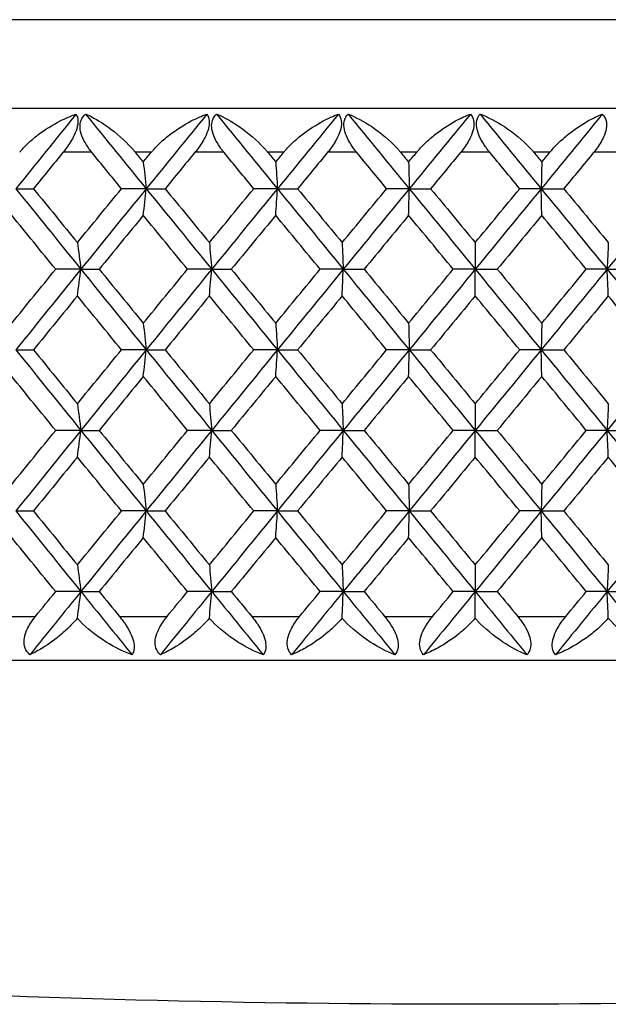
# Model space of a CAD drawing. Units: millimetres. Extents: x 24 to 867, y 24 to 606.
# Drawn here: x 173 to 178, y 494 to 502 of the extents above; entities that cross this region are included whole.
import ezdxf

# ---------------------------------------------------------------- set-up
doc = ezdxf.new("R2010")
doc.units = ezdxf.units.MM
doc.header["$LTSCALE"] = 3
doc.layers.add('Visible (ISO)', color=7, linetype='Continuous', lineweight=25, true_color=0x00003f)
doc.layers.add('Visible Narrow (ISO)', color=7, linetype='Continuous', lineweight=25, true_color=0x00003f)

msp = doc.modelspace()

# ---------------------------------------------------------------- linework, layer by layer
at = {"layer": 'Visible (ISO)'}
for p, q in [((149.7674, 501.6412), (204.1674, 501.6412)), ((172.8125, 500.9121), (172.972, 500.9121)), ((173.9914, 500.9121), (173.768, 500.9121)), ((173.9914, 500.9121), (174.1629, 500.9121)), ((175.1786, 500.9121), (174.9644, 500.9121)), ((175.1786, 500.9121), (175.3615, 500.9121)), ((176.3706, 500.9121), (176.1663, 500.9121)), ((176.3706, 500.9121), (176.5644, 500.9121)), ((177.5643, 500.9121), (177.3704, 500.9121)), ((177.5643, 500.9121), (177.7685, 500.9121)), ((176.9674, 500.424), (176.9674, 500.1829)), ((173.4007, 500.1829), (173.1729, 500.1829)), ((173.4007, 500.1829), (173.5663, 500.1829)), ((174.5842, 500.1829), (174.3653, 500.1829)), ((174.5842, 500.1829), (174.7614, 500.1829)), ((175.7742, 500.1829), (175.5649, 500.1829)), ((175.7742, 500.1829), (175.9626, 500.1829)), ((176.9674, 500.1829), (176.7683, 500.1829)), ((176.9674, 499.9417), (176.9674, 500.1829)), ((176.9674, 500.1829), (177.1666, 500.1829)), ((178.1607, 500.1829), (177.9722, 500.1829)), ((178.1607, 500.1829), (178.37, 500.1829)), ((172.8125, 499.4537), (172.972, 499.4537)), ((173.9914, 499.4537), (173.768, 499.4537)), ((173.9914, 499.4537), (174.1629, 499.4537)), ((175.1786, 499.4537), (174.9644, 499.4537)), ((175.1786, 499.4537), (175.3615, 499.4537)), ((176.3706, 499.4537), (176.1663, 499.4537)), ((176.3706, 499.4537), (176.5644, 499.4537)), ((177.5643, 499.4537), (177.3704, 499.4537)), ((177.5643, 499.4537), (177.7685, 499.4537)), ((176.9674, 498.9657), (176.9674, 498.7246)), ((173.4007, 498.7246), (173.1729, 498.7246)), ((173.4007, 498.7246), (173.5663, 498.7246)), ((174.5842, 498.7246), (174.3653, 498.7246)), ((174.5842, 498.7246), (174.7614, 498.7246)), ((175.7742, 498.7246), (175.5649, 498.7246)), ((175.7742, 498.7246), (175.9626, 498.7246)), ((176.9674, 498.7246), (176.7683, 498.7246)), ((176.9674, 498.4834), (176.9674, 498.7246)), ((176.9674, 498.7246), (177.1666, 498.7246)), ((178.1607, 498.7246), (177.9722, 498.7246)), ((178.1607, 498.7246), (178.37, 498.7246)), ((172.8125, 497.9954), (172.972, 497.9954)), ((173.9914, 497.9954), (173.768, 497.9954)), ((173.9914, 497.9954), (174.1629, 497.9954)), ((175.1786, 497.9954), (174.9644, 497.9954)), ((175.1786, 497.9954), (175.3615, 497.9954)), ((176.3706, 497.9954), (176.1663, 497.9954)), ((176.3706, 497.9954), (176.5644, 497.9954)), ((177.5643, 497.9954), (177.3704, 497.9954)), ((177.5643, 497.9954), (177.7685, 497.9954)), ((176.9674, 497.5074), (176.9674, 497.2662)), ((173.4007, 497.2662), (173.1729, 497.2662)), ((173.4007, 497.2662), (173.5663, 497.2662)), ((174.5842, 497.2662), (174.3653, 497.2662)), ((174.5842, 497.2662), (174.7614, 497.2662)), ((175.7742, 497.2662), (175.5649, 497.2662)), ((175.7742, 497.2662), (175.9626, 497.2662)), ((176.9674, 497.2662), (176.7683, 497.2662)), ((176.9674, 497.2662), (177.1666, 497.2662)), ((176.9674, 497.0254), (176.9674, 497.2662)), ((178.1607, 497.2662), (177.9722, 497.2662)), ((178.1607, 497.2662), (178.37, 497.2662)), ((199.5674, 496.6412), (154.3674, 496.6412))]:
    msp.add_line(p, q, dxfattribs=at)
for points in [[(173.3574, 501.5876), (173.1754, 501.3624), (172.9937, 501.1372), (172.8125, 500.9121)], [(173.4441, 501.5876), (173.6262, 501.3624), (173.8087, 501.1372), (173.9914, 500.9121)], [(174.5406, 501.5876), (174.3573, 501.3624), (174.1742, 501.1372), (173.9914, 500.9121)], [(174.6278, 501.5876), (174.8112, 501.3624), (174.9948, 501.1372), (175.1786, 500.9121)], [(175.7304, 501.5876), (175.5463, 501.3624), (175.3623, 501.1372), (175.1786, 500.9121)], [(175.818, 501.5876), (176.0021, 501.3624), (176.1863, 501.1372), (176.3706, 500.9121)], [(176.9236, 501.5876), (176.7392, 501.3624), (176.5549, 501.1372), (176.3706, 500.9121)], [(177.0113, 501.5876), (177.1956, 501.3624), (177.38, 501.1372), (177.5643, 500.9121)], [(178.1169, 501.5876), (177.9328, 501.3624), (177.7485, 501.1372), (177.5643, 500.9121)], [(173.2399, 501.2412), (173.1505, 501.1315), (173.0612, 501.0218), (172.972, 500.9121)], [(173.768, 500.9121), (173.6783, 501.0218), (173.5886, 501.1315), (173.4991, 501.2412)], [(173.8933, 501.2412), (173.9173, 501.2119), (173.9413, 501.1825), (173.9653, 501.1532)], [(173.9653, 501.1532), (173.9893, 501.1825), (174.0134, 501.2119), (174.0374, 501.2412)], [(174.4329, 501.2412), (174.3428, 501.1315), (174.2528, 501.0218), (174.1629, 500.9121)], [(174.9644, 500.9121), (174.8741, 501.0218), (174.7839, 501.1315), (174.6938, 501.2412)], [(175.0904, 501.2412), (175.1146, 501.2119), (175.1387, 501.1825), (175.1629, 501.1532)], [(175.1629, 501.1532), (175.187, 501.1825), (175.2112, 501.2119), (175.2353, 501.2412)], [(175.6327, 501.2412), (175.5423, 501.1315), (175.4518, 501.0218), (175.3615, 500.9121)], [(176.1663, 500.9121), (176.0758, 501.0218), (175.9852, 501.1315), (175.8947, 501.2412)], [(176.2927, 501.2412), (176.3169, 501.2119), (176.3411, 501.1825), (176.3654, 501.1532)], [(176.3654, 501.1532), (176.3896, 501.1825), (176.4138, 501.2119), (176.438, 501.2412)], [(176.8363, 501.2412), (176.7456, 501.1315), (176.655, 501.0218), (176.5644, 500.9121)], [(177.3704, 500.9121), (177.2798, 501.0218), (177.1892, 501.1315), (177.0986, 501.2412)], [(177.4968, 501.2412), (177.5211, 501.2119), (177.5453, 501.1825), (177.5695, 501.1532)], [(177.5695, 501.1532), (177.5937, 501.1825), (177.6179, 501.2119), (177.6422, 501.2412)], [(178.0401, 501.2412), (177.9496, 501.1315), (177.8591, 501.0218), (177.7685, 500.9121)], [(173.9653, 501.1532), (173.9741, 501.0733), (173.9828, 500.9929), (173.9914, 500.9121)], [(175.1629, 501.1532), (175.1681, 501.0733), (175.1734, 500.9929), (175.1786, 500.9121)], [(176.3654, 501.1532), (176.3671, 501.0733), (176.3689, 500.9929), (176.3706, 500.9121)], [(177.5695, 501.1532), (177.5677, 501.0733), (177.566, 500.9929), (177.5643, 500.9121)], [(172.8125, 500.9121), (173.0081, 500.669), (173.2042, 500.4259), (173.4007, 500.1829)], [(172.972, 500.9121), (173.1043, 500.7494), (173.2368, 500.5867), (173.3694, 500.424)], [(173.3694, 500.424), (173.5021, 500.5867), (173.635, 500.7494), (173.768, 500.9121)], [(173.9914, 500.9121), (173.7942, 500.669), (173.5972, 500.4259), (173.4007, 500.1829)], [(173.9653, 500.6709), (173.9741, 500.7509), (173.9828, 500.8312), (173.9914, 500.9121)], [(173.9914, 500.9121), (174.1887, 500.669), (174.3863, 500.4259), (174.5842, 500.1829)], [(174.1629, 500.9121), (174.2962, 500.7494), (174.4297, 500.5867), (174.5633, 500.424)], [(174.5633, 500.424), (174.6969, 500.5867), (174.8306, 500.7494), (174.9644, 500.9121)], [(175.1786, 500.9121), (174.9802, 500.669), (174.7821, 500.4259), (174.5842, 500.1829)], [(175.1629, 500.6709), (175.1681, 500.7509), (175.1734, 500.8312), (175.1786, 500.9121)], [(175.1786, 500.9121), (175.3769, 500.669), (175.5755, 500.4259), (175.7742, 500.1829)], [(175.3615, 500.9121), (175.4955, 500.7494), (175.6296, 500.5867), (175.7637, 500.424)], [(175.7637, 500.424), (175.8978, 500.5867), (176.032, 500.7494), (176.1663, 500.9121)], [(176.3706, 500.9121), (176.1717, 500.669), (175.9729, 500.4259), (175.7742, 500.1829)], [(176.3654, 500.6709), (176.3671, 500.7509), (176.3689, 500.8312), (176.3706, 500.9121)], [(176.3706, 500.9121), (176.5695, 500.669), (176.7685, 500.4259), (176.9674, 500.1829)], [(176.5644, 500.9121), (176.6988, 500.7494), (176.8331, 500.5867), (176.9674, 500.424)], [(177.5643, 500.9121), (177.3654, 500.669), (177.1664, 500.4259), (176.9674, 500.1829)], [(176.9674, 500.424), (177.1017, 500.5867), (177.2361, 500.7494), (177.3704, 500.9121)], [(177.5695, 500.6709), (177.5677, 500.7509), (177.566, 500.8312), (177.5643, 500.9121)], [(177.5643, 500.9121), (177.7632, 500.669), (177.962, 500.4259), (178.1607, 500.1829)], [(177.7685, 500.9121), (177.9028, 500.7494), (178.037, 500.5867), (178.1712, 500.424)], [(178.7563, 500.9121), (178.5579, 500.669), (178.3594, 500.4259), (178.1607, 500.1829)], [(173.1729, 500.1829), (173.0404, 500.3456), (172.9081, 500.5082), (172.776, 500.6709)], [(173.9653, 500.6709), (173.8321, 500.5082), (173.6991, 500.3455), (173.5663, 500.1829)], [(174.3653, 500.1829), (174.2318, 500.3456), (174.0985, 500.5082), (173.9653, 500.6709)], [(175.1629, 500.6709), (175.0289, 500.5082), (174.8951, 500.3455), (174.7614, 500.1829)], [(175.5649, 500.1829), (175.4308, 500.3456), (175.2968, 500.5082), (175.1629, 500.6709)], [(176.3654, 500.6709), (176.2311, 500.5082), (176.0968, 500.3455), (175.9626, 500.1829)], [(176.7683, 500.1829), (176.634, 500.3456), (176.4996, 500.5082), (176.3654, 500.6709)], [(177.5695, 500.6709), (177.4352, 500.5082), (177.3009, 500.3455), (177.1666, 500.1829)], [(177.9722, 500.1829), (177.838, 500.3456), (177.7038, 500.5082), (177.5695, 500.6709)], [(173.3694, 500.424), (173.3799, 500.3441), (173.3904, 500.2637), (173.4007, 500.1829)], [(174.5633, 500.424), (174.5703, 500.3441), (174.5773, 500.2637), (174.5842, 500.1829)], [(175.7637, 500.424), (175.7672, 500.3441), (175.7707, 500.2637), (175.7742, 500.1829)], [(178.1712, 500.424), (178.1676, 500.3441), (178.1641, 500.2637), (178.1607, 500.1829)], [(172.776, 499.6949), (172.9081, 499.8575), (173.0404, 500.0202), (173.1729, 500.1829)], [(173.4007, 500.1829), (173.2042, 499.9398), (173.0081, 499.6968), (172.8125, 499.4537)], [(173.3694, 499.9417), (173.3799, 500.0217), (173.3904, 500.1021), (173.4007, 500.1829)], [(173.4007, 500.1829), (173.5972, 499.9398), (173.7942, 499.6968), (173.9914, 499.4537)], [(173.5663, 500.1829), (173.6991, 500.0202), (173.8321, 499.8575), (173.9653, 499.6949)], [(173.9653, 499.6949), (174.0985, 499.8575), (174.2318, 500.0202), (174.3653, 500.1829)], [(174.5842, 500.1829), (174.3863, 499.9398), (174.1887, 499.6968), (173.9914, 499.4537)], [(174.5633, 499.9417), (174.5703, 500.0217), (174.5773, 500.1021), (174.5842, 500.1829)], [(174.5842, 500.1829), (174.7821, 499.9398), (174.9802, 499.6968), (175.1786, 499.4537)], [(174.7614, 500.1829), (174.8951, 500.0202), (175.0289, 499.8575), (175.1629, 499.6949)], [(175.1629, 499.6949), (175.2968, 499.8575), (175.4308, 500.0202), (175.5649, 500.1829)], [(175.7742, 500.1829), (175.5755, 499.9398), (175.3769, 499.6968), (175.1786, 499.4537)], [(175.7637, 499.9417), (175.7672, 500.0217), (175.7707, 500.1021), (175.7742, 500.1829)], [(175.7742, 500.1829), (175.9729, 499.9398), (176.1717, 499.6968), (176.3706, 499.4537)], [(175.9626, 500.1829), (176.0968, 500.0202), (176.2311, 499.8575), (176.3654, 499.6949)], [(176.3654, 499.6949), (176.4996, 499.8575), (176.634, 500.0202), (176.7683, 500.1829)], [(176.9674, 500.1829), (176.7685, 499.9398), (176.5695, 499.6968), (176.3706, 499.4537)], [(176.9674, 500.1829), (177.1664, 499.9398), (177.3654, 499.6968), (177.5643, 499.4537)], [(177.1666, 500.1829), (177.3009, 500.0202), (177.4352, 499.8575), (177.5695, 499.6949)], [(178.1607, 500.1829), (177.962, 499.9398), (177.7632, 499.6968), (177.5643, 499.4537)], [(177.5695, 499.6949), (177.7038, 499.8575), (177.838, 500.0202), (177.9722, 500.1829)], [(178.1712, 499.9417), (178.1676, 500.0217), (178.1641, 500.1021), (178.1607, 500.1829)], [(178.1607, 500.1829), (178.3594, 499.9398), (178.5579, 499.6968), (178.7563, 499.4537)], [(173.3694, 499.9417), (173.2367, 499.7791), (173.1043, 499.6164), (172.972, 499.4537)], [(173.768, 499.4537), (173.635, 499.6164), (173.5021, 499.7791), (173.3694, 499.9417)], [(174.5633, 499.9417), (174.4297, 499.7791), (174.2962, 499.6164), (174.1629, 499.4537)], [(174.9644, 499.4537), (174.8306, 499.6164), (174.6969, 499.7791), (174.5633, 499.9417)], [(175.7637, 499.9417), (175.6295, 499.7791), (175.4955, 499.6164), (175.3615, 499.4537)], [(176.1663, 499.4537), (176.0321, 499.6164), (175.8979, 499.7791), (175.7637, 499.9417)], [(176.9674, 499.9417), (176.8331, 499.7791), (176.6988, 499.6164), (176.5644, 499.4537)], [(177.3704, 499.4537), (177.2361, 499.6164), (177.1018, 499.7791), (176.9674, 499.9417)], [(178.1712, 499.9417), (178.037, 499.7791), (177.9028, 499.6164), (177.7685, 499.4537)], [(178.5734, 499.4537), (178.4394, 499.6164), (178.3053, 499.7791), (178.1712, 499.9417)], [(173.9653, 499.6949), (173.9741, 499.6149), (173.9828, 499.5345), (173.9914, 499.4537)], [(175.1629, 499.6949), (175.1681, 499.6149), (175.1734, 499.5345), (175.1786, 499.4537)], [(176.3654, 499.6949), (176.3671, 499.6149), (176.3689, 499.5345), (176.3706, 499.4537)], [(177.5695, 499.6949), (177.5677, 499.6149), (177.566, 499.5345), (177.5643, 499.4537)], [(172.8125, 499.4537), (173.0081, 499.2107), (173.2042, 498.9676), (173.4007, 498.7246)], [(172.972, 499.4537), (173.1043, 499.2911), (173.2368, 499.1284), (173.3694, 498.9657)], [(173.3694, 498.9657), (173.5021, 499.1284), (173.635, 499.2911), (173.768, 499.4537)], [(173.9914, 499.4537), (173.7942, 499.2107), (173.5972, 498.9676), (173.4007, 498.7246)], [(173.9653, 499.2126), (173.9741, 499.2925), (173.9828, 499.3729), (173.9914, 499.4537)], [(173.9914, 499.4537), (174.1887, 499.2107), (174.3863, 498.9676), (174.5842, 498.7246)], [(174.1629, 499.4537), (174.2962, 499.2911), (174.4297, 499.1284), (174.5633, 498.9657)], [(174.5633, 498.9657), (174.6969, 499.1284), (174.8306, 499.2911), (174.9644, 499.4537)], [(175.1786, 499.4537), (174.9802, 499.2107), (174.7821, 498.9676), (174.5842, 498.7246)], [(175.1629, 499.2126), (175.1681, 499.2925), (175.1734, 499.3729), (175.1786, 499.4537)], [(175.1786, 499.4537), (175.3769, 499.2107), (175.5755, 498.9676), (175.7742, 498.7246)], [(175.3615, 499.4537), (175.4955, 499.2911), (175.6296, 499.1284), (175.7637, 498.9657)], [(175.7637, 498.9657), (175.8978, 499.1284), (176.0321, 499.2911), (176.1663, 499.4537)], [(176.3706, 499.4537), (176.1717, 499.2107), (175.9729, 498.9676), (175.7742, 498.7246)], [(176.3654, 499.2126), (176.3671, 499.2925), (176.3689, 499.3729), (176.3706, 499.4537)], [(176.3706, 499.4537), (176.5695, 499.2107), (176.7685, 498.9676), (176.9674, 498.7246)], [(176.5644, 499.4537), (176.6988, 499.2911), (176.8331, 499.1284), (176.9674, 498.9657)], [(177.5643, 499.4537), (177.3654, 499.2107), (177.1664, 498.9676), (176.9674, 498.7246)], [(176.9674, 498.9657), (177.1018, 499.1284), (177.2361, 499.2911), (177.3704, 499.4537)], [(177.5695, 499.2126), (177.5677, 499.2925), (177.566, 499.3729), (177.5643, 499.4537)], [(177.5643, 499.4537), (177.7632, 499.2107), (177.962, 498.9676), (178.1607, 498.7246)], [(177.7685, 499.4537), (177.9028, 499.2911), (178.037, 499.1284), (178.1712, 498.9657)], [(178.7563, 499.4537), (178.5579, 499.2107), (178.3594, 498.9676), (178.1607, 498.7246)], [(173.1729, 498.7246), (173.0404, 498.8872), (172.9081, 499.0499), (172.776, 499.2126)], [(173.9653, 499.2126), (173.8321, 499.0499), (173.6991, 498.8872), (173.5663, 498.7246)], [(174.3653, 498.7246), (174.2318, 498.8872), (174.0985, 499.0499), (173.9653, 499.2126)], [(175.1629, 499.2126), (175.0289, 499.0499), (174.8951, 498.8872), (174.7614, 498.7246)], [(175.5649, 498.7246), (175.4308, 498.8872), (175.2968, 499.0499), (175.1629, 499.2126)], [(176.3654, 499.2126), (176.2311, 499.0499), (176.0968, 498.8872), (175.9626, 498.7246)], [(176.7683, 498.7246), (176.634, 498.8872), (176.4996, 499.0499), (176.3654, 499.2126)], [(177.5695, 499.2126), (177.4352, 499.0499), (177.3009, 498.8872), (177.1666, 498.7246)], [(177.9722, 498.7246), (177.838, 498.8872), (177.7038, 499.0499), (177.5695, 499.2126)], [(173.3694, 498.9657), (173.3799, 498.8858), (173.3904, 498.8054), (173.4007, 498.7246)], [(174.5633, 498.9657), (174.5703, 498.8858), (174.5773, 498.8054), (174.5842, 498.7246)], [(175.7637, 498.9657), (175.7672, 498.8858), (175.7707, 498.8054), (175.7742, 498.7246)], [(178.1712, 498.9657), (178.1676, 498.8858), (178.1641, 498.8054), (178.1607, 498.7246)], [(172.776, 498.2365), (172.9081, 498.3992), (173.0404, 498.5619), (173.1729, 498.7246)], [(173.4007, 498.7246), (173.2042, 498.4815), (173.0081, 498.2384), (172.8125, 497.9954)], [(173.3694, 498.4834), (173.3799, 498.5634), (173.3904, 498.6437), (173.4007, 498.7246)], [(173.4007, 498.7246), (173.5972, 498.4815), (173.7942, 498.2384), (173.9914, 497.9954)], [(173.5663, 498.7246), (173.6991, 498.5619), (173.8321, 498.3992), (173.9653, 498.2365)], [(173.9653, 498.2365), (174.0985, 498.3992), (174.2319, 498.5619), (174.3653, 498.7246)], [(174.5842, 498.7246), (174.3863, 498.4815), (174.1887, 498.2384), (173.9914, 497.9954)], [(174.5633, 498.4834), (174.5703, 498.5634), (174.5773, 498.6437), (174.5842, 498.7246)], [(174.5842, 498.7246), (174.7821, 498.4815), (174.9802, 498.2384), (175.1786, 497.9954)], [(174.7614, 498.7246), (174.8951, 498.5619), (175.0289, 498.3992), (175.1629, 498.2365)], [(175.1629, 498.2365), (175.2968, 498.3992), (175.4308, 498.5619), (175.5649, 498.7246)], [(175.7742, 498.7246), (175.5755, 498.4815), (175.3769, 498.2384), (175.1786, 497.9954)], [(175.7637, 498.4834), (175.7672, 498.5634), (175.7707, 498.6437), (175.7742, 498.7246)], [(175.7742, 498.7246), (175.9729, 498.4815), (176.1717, 498.2384), (176.3706, 497.9954)], [(175.9626, 498.7246), (176.0968, 498.5619), (176.2311, 498.3992), (176.3654, 498.2365)], [(176.3654, 498.2365), (176.4997, 498.3992), (176.634, 498.5619), (176.7683, 498.7246)], [(176.9674, 498.7246), (176.7685, 498.4815), (176.5695, 498.2384), (176.3706, 497.9954)], [(176.9674, 498.7246), (177.1664, 498.4815), (177.3654, 498.2384), (177.5643, 497.9954)], [(177.1666, 498.7246), (177.3009, 498.5619), (177.4352, 498.3992), (177.5695, 498.2365)], [(178.1607, 498.7246), (177.962, 498.4815), (177.7632, 498.2384), (177.5643, 497.9954)], [(177.5695, 498.2365), (177.7038, 498.3992), (177.838, 498.5619), (177.9722, 498.7246)], [(178.1712, 498.4834), (178.1676, 498.5634), (178.1641, 498.6437), (178.1607, 498.7246)], [(178.1607, 498.7246), (178.3594, 498.4815), (178.5579, 498.2384), (178.7563, 497.9954)], [(173.3694, 498.4834), (173.2368, 498.3207), (173.1043, 498.1581), (172.972, 497.9954)], [(173.768, 497.9954), (173.635, 498.1581), (173.5021, 498.3207), (173.3694, 498.4834)], [(174.5633, 498.4834), (174.4297, 498.3207), (174.2962, 498.1581), (174.1629, 497.9954)], [(174.9644, 497.9954), (174.8306, 498.1581), (174.6969, 498.3207), (174.5633, 498.4834)], [(175.7637, 498.4834), (175.6296, 498.3207), (175.4955, 498.1581), (175.3615, 497.9954)], [(176.1663, 497.9954), (176.0321, 498.1581), (175.8978, 498.3207), (175.7637, 498.4834)], [(176.9674, 498.4834), (176.8331, 498.3207), (176.6988, 498.1581), (176.5644, 497.9954)], [(177.3704, 497.9954), (177.2361, 498.1581), (177.1018, 498.3207), (176.9674, 498.4834)], [(178.1712, 498.4834), (178.037, 498.3207), (177.9028, 498.1581), (177.7685, 497.9954)], [(178.5734, 497.9954), (178.4394, 498.1581), (178.3053, 498.3207), (178.1712, 498.4834)], [(173.9653, 498.2365), (173.9741, 498.1566), (173.9828, 498.0762), (173.9914, 497.9954)], [(175.1629, 498.2365), (175.1681, 498.1566), (175.1734, 498.0762), (175.1786, 497.9954)], [(176.3654, 498.2365), (176.3671, 498.1566), (176.3689, 498.0762), (176.3706, 497.9954)], [(177.5695, 498.2365), (177.5677, 498.1566), (177.566, 498.0762), (177.5643, 497.9954)], [(172.8125, 497.9954), (173.0081, 497.7523), (173.2042, 497.5093), (173.4007, 497.2662)], [(172.972, 497.9954), (173.1043, 497.8327), (173.2368, 497.6701), (173.3694, 497.5074)], [(173.3694, 497.5074), (173.5021, 497.6701), (173.635, 497.8327), (173.768, 497.9954)], [(173.9914, 497.9954), (173.7942, 497.7523), (173.5972, 497.5093), (173.4007, 497.2662)], [(173.9653, 497.7542), (173.9741, 497.8342), (173.9828, 497.9146), (173.9914, 497.9954)], [(173.9914, 497.9954), (174.1887, 497.7523), (174.3863, 497.5093), (174.5842, 497.2662)], [(174.1629, 497.9954), (174.2962, 497.8327), (174.4297, 497.6701), (174.5633, 497.5074)], [(174.5633, 497.5074), (174.6969, 497.6701), (174.8306, 497.8327), (174.9644, 497.9954)], [(175.1786, 497.9954), (174.9802, 497.7523), (174.7821, 497.5093), (174.5842, 497.2662)], [(175.1629, 497.7542), (175.1681, 497.8342), (175.1734, 497.9146), (175.1786, 497.9954)], [(175.1786, 497.9954), (175.3769, 497.7523), (175.5755, 497.5093), (175.7742, 497.2662)], [(175.3615, 497.9954), (175.4955, 497.8327), (175.6295, 497.6701), (175.7637, 497.5074)], [(175.7637, 497.5074), (175.8979, 497.6701), (176.0321, 497.8327), (176.1663, 497.9954)], [(176.3706, 497.9954), (176.1717, 497.7523), (175.9729, 497.5093), (175.7742, 497.2662)], [(176.3654, 497.7542), (176.3671, 497.8342), (176.3689, 497.9146), (176.3706, 497.9954)], [(176.3706, 497.9954), (176.5695, 497.7523), (176.7685, 497.5093), (176.9674, 497.2662)], [(176.5644, 497.9954), (176.6988, 497.8327), (176.8331, 497.6701), (176.9674, 497.5074)], [(177.5643, 497.9954), (177.3654, 497.7523), (177.1664, 497.5093), (176.9674, 497.2662)], [(176.9674, 497.5074), (177.1018, 497.6701), (177.2361, 497.8327), (177.3704, 497.9954)], [(177.5695, 497.7542), (177.5677, 497.8342), (177.566, 497.9146), (177.5643, 497.9954)], [(177.5643, 497.9954), (177.7632, 497.7523), (177.962, 497.5093), (178.1607, 497.2662)], [(177.7685, 497.9954), (177.9028, 497.8327), (178.037, 497.6701), (178.1712, 497.5074)], [(178.7563, 497.9954), (178.5579, 497.7523), (178.3594, 497.5093), (178.1607, 497.2662)], [(173.1729, 497.2662), (173.0404, 497.4289), (172.9081, 497.5916), (172.776, 497.7542)], [(173.9653, 497.7542), (173.8322, 497.5916), (173.6991, 497.4289), (173.5663, 497.2662)], [(174.3653, 497.2662), (174.2318, 497.4289), (174.0985, 497.5916), (173.9653, 497.7542)], [(175.1629, 497.7542), (175.029, 497.5916), (174.8951, 497.4289), (174.7614, 497.2662)], [(175.5649, 497.2662), (175.4308, 497.4289), (175.2968, 497.5916), (175.1629, 497.7542)], [(176.3654, 497.7542), (176.2311, 497.5916), (176.0968, 497.4289), (175.9626, 497.2662)], [(176.7683, 497.2662), (176.634, 497.4289), (176.4996, 497.5916), (176.3654, 497.7542)], [(177.5695, 497.7542), (177.4352, 497.5916), (177.3009, 497.4289), (177.1666, 497.2662)], [(177.9722, 497.2662), (177.838, 497.4289), (177.7038, 497.5916), (177.5695, 497.7542)], [(173.3694, 497.5074), (173.3799, 497.4274), (173.3904, 497.347), (173.4007, 497.2662)], [(174.5633, 497.5074), (174.5703, 497.4274), (174.5773, 497.347), (174.5842, 497.2662)], [(175.7637, 497.5074), (175.7672, 497.4274), (175.7707, 497.347), (175.7742, 497.2662)], [(178.1712, 497.5074), (178.1676, 497.4274), (178.1641, 497.347), (178.1607, 497.2662)], [(173.4007, 497.2662), (173.2467, 497.0758), (173.093, 496.8853), (172.9395, 496.6948)], [(172.9898, 497.0412), (173.0508, 497.1162), (173.1118, 497.1912), (173.1729, 497.2662)], [(173.3695, 497.0254), (173.38, 497.1053), (173.3904, 497.1855), (173.4007, 497.2662)], [(173.4007, 497.2662), (173.5547, 497.0758), (173.709, 496.8853), (173.8634, 496.6948)], [(173.5663, 497.2662), (173.6275, 497.1912), (173.6888, 497.1162), (173.7501, 497.0412)], [(174.5842, 497.2662), (174.4291, 497.0758), (174.2742, 496.8853), (174.1195, 496.6948)], [(174.1808, 497.0412), (174.2423, 497.1162), (174.3038, 497.1912), (174.3653, 497.2662)], [(174.5633, 497.0254), (174.5703, 497.1053), (174.5773, 497.1855), (174.5842, 497.2662)], [(174.5842, 497.2662), (174.7392, 497.0758), (174.8945, 496.8853), (175.0498, 496.6948)], [(174.7614, 497.2662), (174.8231, 497.1912), (174.8847, 497.1162), (174.9464, 497.0412)], [(175.7742, 497.2662), (175.6185, 497.0758), (175.4628, 496.8853), (175.3073, 496.6948)], [(175.3795, 497.0412), (175.4413, 497.1162), (175.5031, 497.1912), (175.5649, 497.2662)], [(175.7637, 497.0254), (175.7672, 497.1053), (175.7707, 497.1855), (175.7742, 497.2662)], [(175.7742, 497.2662), (175.9299, 497.0758), (176.0857, 496.8853), (176.2415, 496.6948)], [(175.9626, 497.2662), (176.0245, 497.1912), (176.0864, 497.1162), (176.1483, 497.0412)], [(176.9674, 497.2662), (176.8115, 497.0758), (176.6556, 496.8853), (176.4997, 496.6948)], [(176.5825, 497.0412), (176.6444, 497.1162), (176.7064, 497.1912), (176.7683, 497.2662)], [(176.9674, 497.2662), (177.1233, 497.0758), (177.2793, 496.8853), (177.4352, 496.6948)], [(177.1666, 497.2662), (177.2285, 497.1912), (177.2904, 497.1162), (177.3524, 497.0412)], [(178.1607, 497.2662), (178.005, 497.0758), (177.8492, 496.8853), (177.6933, 496.6948)], [(177.7866, 497.0412), (177.8485, 497.1162), (177.9104, 497.1912), (177.9722, 497.2662)], [(178.1711, 497.0254), (178.1676, 497.1053), (178.1641, 497.1855), (178.1607, 497.2662)], [(178.1607, 497.2662), (178.3164, 497.0758), (178.472, 496.8853), (178.6275, 496.6948)]]:
    msp.add_open_spline(points, degree=3, dxfattribs=at)
for points, knots in [([(172.8475, 501.2412), (172.8488, 501.2429), (172.8501, 501.2445), (172.8534, 501.2484), (172.8554, 501.2508), (172.8624, 501.259), (172.8675, 501.2649), (172.8844, 501.2838), (172.8966, 501.2965), (172.9413, 501.3408), (172.9761, 501.3708), (173.0753, 501.4471), (173.1436, 501.4896), (173.2601, 501.5491), (173.3089, 501.5703), (173.3574, 501.5876)], [0.00000069, 0.00000069, 0.00000069, 0.00000069, 0.00063374, 0.00063374, 0.00154901, 0.00154901, 0.00390117, 0.00390117, 0.00916284, 0.00916284, 0.02280176, 0.02280176, 0.0469479, 0.0469479, 0.06377761, 0.06377761, 0.06377761, 0.06377761]), ([(173.3574, 501.5876), (173.3674, 501.5716), (173.3735, 501.5516), (173.375, 501.5054), (173.3713, 501.481), (173.356, 501.4295), (173.3451, 501.4035), (173.3122, 501.3402), (173.2879, 501.3034), (173.2575, 501.2634), (173.2534, 501.2581), (173.2475, 501.2506), (173.2457, 501.2484), (173.2433, 501.2453), (173.2426, 501.2445), (173.2412, 501.2428), (173.2406, 501.242), (173.2399, 501.2412)], [0, 0, 0, 0, 0.01055462, 0.01055462, 0.02005986, 0.02005986, 0.02911691, 0.02911691, 0.04214172, 0.04214172, 0.04415589, 0.04415589, 0.04500566, 0.04500566, 0.04533894, 0.04533894, 0.04564883, 0.04564883, 0.04564883, 0.04564883]), ([(173.4991, 501.2412), (173.4977, 501.2428), (173.4964, 501.2445), (173.4933, 501.2484), (173.4914, 501.2507), (173.485, 501.2589), (173.4805, 501.2648), (173.4671, 501.2832), (173.4584, 501.2959), (173.434, 501.3351), (173.4201, 501.3622), (173.4006, 501.4157), (173.3949, 501.4416), (173.3929, 501.4896), (173.3961, 501.511), (173.412, 501.5533), (173.4261, 501.5723), (173.4441, 501.5876)], [0.00000089, 0.00000089, 0.00000089, 0.00000089, 0.00063, 0.00063, 0.00152682, 0.00152682, 0.00376354, 0.00376354, 0.00844522, 0.00844522, 0.0179665, 0.0179665, 0.02707432, 0.02707432, 0.03556399, 0.03556399, 0.04568337, 0.04568337, 0.04568337, 0.04568337]), ([(173.4441, 501.5876), (173.5082, 501.5592), (173.5755, 501.5203), (173.7218, 501.4164), (173.7966, 501.3502), (173.8663, 501.273), (173.8737, 501.2646), (173.8832, 501.2534), (173.8854, 501.2507), (173.8886, 501.2469), (173.8896, 501.2457), (173.8915, 501.2434), (173.8924, 501.2423), (173.8933, 501.2412)], [0, 0, 0, 0, 0.02768351, 0.02768351, 0.06111246, 0.06111246, 0.06512053, 0.06512053, 0.06635376, 0.06635376, 0.06691775, 0.06691775, 0.06741081, 0.06741081, 0.06741081, 0.06741081]), ([(174.0374, 501.2412), (174.0387, 501.2429), (174.0401, 501.2445), (174.0434, 501.2484), (174.0453, 501.2508), (174.0524, 501.259), (174.0575, 501.2649), (174.0745, 501.2838), (174.0867, 501.2965), (174.1314, 501.3408), (174.166, 501.3708), (174.2642, 501.4471), (174.3314, 501.4896), (174.4456, 501.5491), (174.4933, 501.5703), (174.5406, 501.5876)], [0.00000069, 0.00000069, 0.00000069, 0.00000069, 0.00063374, 0.00063374, 0.00154901, 0.00154901, 0.00390117, 0.00390117, 0.00916284, 0.00916284, 0.02280176, 0.02280176, 0.0469479, 0.0469479, 0.06377761, 0.06377761, 0.06377761, 0.06377761]), ([(174.5406, 501.5876), (174.5521, 501.5716), (174.5597, 501.5516), (174.5637, 501.5054), (174.561, 501.481), (174.5473, 501.4295), (174.537, 501.4035), (174.5051, 501.3402), (174.481, 501.3034), (174.4506, 501.2634), (174.4464, 501.2581), (174.4405, 501.2506), (174.4387, 501.2484), (174.4362, 501.2453), (174.4355, 501.2445), (174.4342, 501.2428), (174.4335, 501.242), (174.4329, 501.2412)], [0, 0, 0, 0, 0.01055462, 0.01055462, 0.02005986, 0.02005986, 0.02911691, 0.02911691, 0.04214172, 0.04214172, 0.04415589, 0.04415589, 0.04500566, 0.04500566, 0.04533894, 0.04533894, 0.04564883, 0.04564883, 0.04564883, 0.04564883]), ([(174.6938, 501.2412), (174.6924, 501.2428), (174.6911, 501.2445), (174.6879, 501.2484), (174.6861, 501.2507), (174.6796, 501.2589), (174.6751, 501.2648), (174.6615, 501.2832), (174.6527, 501.2959), (174.6277, 501.3351), (174.6134, 501.3622), (174.5926, 501.4157), (174.5861, 501.4416), (174.5823, 501.4896), (174.5846, 501.511), (174.5983, 501.5533), (174.6112, 501.5723), (174.6278, 501.5876)], [0.00000089, 0.00000089, 0.00000089, 0.00000089, 0.00063, 0.00063, 0.00152682, 0.00152682, 0.00376354, 0.00376354, 0.00844522, 0.00844522, 0.0179665, 0.0179665, 0.02707432, 0.02707432, 0.03556399, 0.03556399, 0.04568337, 0.04568337, 0.04568337, 0.04568337]), ([(174.6278, 501.5876), (174.695, 501.5592), (174.765, 501.5203), (174.9161, 501.4164), (174.9927, 501.3502), (175.0632, 501.273), (175.0707, 501.2646), (175.0803, 501.2534), (175.0825, 501.2507), (175.0857, 501.2469), (175.0868, 501.2457), (175.0887, 501.2434), (175.0895, 501.2423), (175.0904, 501.2412)], [0, 0, 0, 0, 0.02768351, 0.02768351, 0.06111246, 0.06111246, 0.06512053, 0.06512053, 0.06635376, 0.06635376, 0.06691775, 0.06691775, 0.06741081, 0.06741081, 0.06741081, 0.06741081]), ([(175.2353, 501.2412), (175.2367, 501.2429), (175.238, 501.2445), (175.2413, 501.2484), (175.2433, 501.2508), (175.2504, 501.259), (175.2555, 501.2649), (175.2725, 501.2838), (175.2847, 501.2965), (175.3292, 501.3408), (175.3635, 501.3708), (175.4605, 501.4471), (175.5265, 501.4896), (175.6381, 501.5491), (175.6845, 501.5703), (175.7304, 501.5876)], [0.00000069, 0.00000069, 0.00000069, 0.00000069, 0.00063374, 0.00063374, 0.00154901, 0.00154901, 0.00390117, 0.00390117, 0.00916284, 0.00916284, 0.02280176, 0.02280176, 0.0469479, 0.0469479, 0.06377761, 0.06377761, 0.06377761, 0.06377761]), ([(175.7304, 501.5876), (175.7435, 501.5716), (175.7525, 501.5516), (175.7589, 501.5054), (175.7573, 501.481), (175.7453, 501.4295), (175.7355, 501.4035), (175.7047, 501.3402), (175.6809, 501.3034), (175.6505, 501.2634), (175.6463, 501.2581), (175.6404, 501.2506), (175.6386, 501.2484), (175.6361, 501.2453), (175.6354, 501.2445), (175.634, 501.2428), (175.6334, 501.242), (175.6327, 501.2412)], [0, 0, 0, 0, 0.01055462, 0.01055462, 0.02005986, 0.02005986, 0.02911691, 0.02911691, 0.04214172, 0.04214172, 0.04415589, 0.04415589, 0.04500566, 0.04500566, 0.04533894, 0.04533894, 0.04564883, 0.04564883, 0.04564883, 0.04564883]), ([(175.8947, 501.2412), (175.8934, 501.2428), (175.8921, 501.2445), (175.8888, 501.2484), (175.887, 501.2507), (175.8805, 501.2589), (175.8759, 501.2648), (175.8622, 501.2832), (175.8533, 501.2959), (175.8279, 501.3351), (175.8131, 501.3622), (175.7911, 501.4157), (175.7839, 501.4416), (175.7784, 501.4896), (175.7797, 501.511), (175.7911, 501.5533), (175.8027, 501.5723), (175.818, 501.5876)], [0.00000089, 0.00000089, 0.00000089, 0.00000089, 0.00063, 0.00063, 0.00152682, 0.00152682, 0.00376354, 0.00376354, 0.00844522, 0.00844522, 0.0179665, 0.0179665, 0.02707432, 0.02707432, 0.03556399, 0.03556399, 0.04568337, 0.04568337, 0.04568337, 0.04568337]), ([(175.818, 501.5876), (175.888, 501.5592), (175.9606, 501.5203), (176.1161, 501.4164), (176.1942, 501.3502), (176.2654, 501.273), (176.2729, 501.2646), (176.2825, 501.2534), (176.2847, 501.2507), (176.288, 501.2469), (176.289, 501.2457), (176.2909, 501.2434), (176.2918, 501.2423), (176.2927, 501.2412)], [0, 0, 0, 0, 0.02768351, 0.02768351, 0.06111246, 0.06111246, 0.06512053, 0.06512053, 0.06635376, 0.06635376, 0.06691775, 0.06691775, 0.06741081, 0.06741081, 0.06741081, 0.06741081]), ([(176.438, 501.2412), (176.4394, 501.2429), (176.4407, 501.2445), (176.444, 501.2484), (176.446, 501.2508), (176.4531, 501.259), (176.4582, 501.2649), (176.4752, 501.2838), (176.4873, 501.2965), (176.5315, 501.3408), (176.5654, 501.3708), (176.6609, 501.4471), (176.7255, 501.4896), (176.8341, 501.5491), (176.8792, 501.5703), (176.9236, 501.5876)], [0.00000069, 0.00000069, 0.00000069, 0.00000069, 0.00063374, 0.00063374, 0.00154901, 0.00154901, 0.00390117, 0.00390117, 0.00916284, 0.00916284, 0.02280176, 0.02280176, 0.0469479, 0.0469479, 0.06377761, 0.06377761, 0.06377761, 0.06377761]), ([(176.9236, 501.5876), (176.9381, 501.5716), (176.9485, 501.5516), (176.9575, 501.5054), (176.9569, 501.481), (176.9466, 501.4295), (176.9375, 501.4035), (176.9078, 501.3402), (176.8843, 501.3034), (176.854, 501.2634), (176.8499, 501.2581), (176.8439, 501.2506), (176.8421, 501.2484), (176.8396, 501.2453), (176.8389, 501.2445), (176.8376, 501.2428), (176.8369, 501.242), (176.8363, 501.2412)], [0, 0, 0, 0, 0.01055462, 0.01055462, 0.02005986, 0.02005986, 0.02911691, 0.02911691, 0.04214172, 0.04214172, 0.04415589, 0.04415589, 0.04500566, 0.04500566, 0.04533894, 0.04533894, 0.04564883, 0.04564883, 0.04564883, 0.04564883]), ([(177.0986, 501.2412), (177.0973, 501.2428), (177.0959, 501.2445), (177.0927, 501.2484), (177.0909, 501.2507), (177.0843, 501.2589), (177.0798, 501.2648), (177.0659, 501.2832), (177.0569, 501.2959), (177.0312, 501.3351), (177.016, 501.3622), (176.9929, 501.4157), (176.9849, 501.4416), (176.9776, 501.4896), (176.978, 501.511), (176.9872, 501.5533), (176.9973, 501.5723), (177.0113, 501.5876)], [0.00000089, 0.00000089, 0.00000089, 0.00000089, 0.00063, 0.00063, 0.00152682, 0.00152682, 0.00376354, 0.00376354, 0.00844522, 0.00844522, 0.0179665, 0.0179665, 0.02707432, 0.02707432, 0.03556399, 0.03556399, 0.04568337, 0.04568337, 0.04568337, 0.04568337]), ([(177.0113, 501.5876), (177.084, 501.5592), (177.1589, 501.5203), (177.3184, 501.4164), (177.3979, 501.3502), (177.4694, 501.273), (177.477, 501.2646), (177.4866, 501.2534), (177.4889, 501.2507), (177.4921, 501.2469), (177.4932, 501.2457), (177.4951, 501.2434), (177.496, 501.2423), (177.4968, 501.2412)], [0, 0, 0, 0, 0.02768351, 0.02768351, 0.06111246, 0.06111246, 0.06512053, 0.06512053, 0.06635376, 0.06635376, 0.06691775, 0.06691775, 0.06741081, 0.06741081, 0.06741081, 0.06741081]), ([(177.6422, 501.2412), (177.6435, 501.2429), (177.6448, 501.2445), (177.6482, 501.2484), (177.6501, 501.2508), (177.6572, 501.259), (177.6623, 501.2649), (177.6792, 501.2838), (177.6912, 501.2965), (177.7351, 501.3408), (177.7685, 501.3708), (177.8622, 501.4471), (177.9252, 501.4896), (178.0306, 501.5491), (178.0741, 501.5703), (178.1169, 501.5876)], [0.00000069, 0.00000069, 0.00000069, 0.00000069, 0.00063374, 0.00063374, 0.00154901, 0.00154901, 0.00390117, 0.00390117, 0.00916284, 0.00916284, 0.02280176, 0.02280176, 0.0469479, 0.0469479, 0.06377761, 0.06377761, 0.06377761, 0.06377761]), ([(178.1169, 501.5876), (178.1329, 501.5716), (178.1447, 501.5516), (178.1561, 501.5054), (178.1566, 501.481), (178.148, 501.4295), (178.1395, 501.4035), (178.1111, 501.3402), (178.088, 501.3034), (178.0578, 501.2634), (178.0537, 501.2581), (178.0478, 501.2506), (178.046, 501.2484), (178.0435, 501.2453), (178.0428, 501.2445), (178.0415, 501.2428), (178.0408, 501.242), (178.0401, 501.2412)], [0, 0, 0, 0, 0.01055462, 0.01055462, 0.02005986, 0.02005986, 0.02911691, 0.02911691, 0.04214172, 0.04214172, 0.04415589, 0.04415589, 0.04500566, 0.04500566, 0.04533894, 0.04533894, 0.04564883, 0.04564883, 0.04564883, 0.04564883]), ([(172.9395, 496.6948), (172.9202, 496.7108), (172.9051, 496.7308), (172.8879, 496.777), (172.8849, 496.8015), (172.8893, 496.853), (172.8961, 496.8789), (172.9212, 496.9422), (172.943, 496.9791), (172.9724, 497.019), (172.9764, 497.0243), (172.9822, 497.0318), (172.984, 497.034), (172.9864, 497.0371), (172.9871, 497.038), (172.9885, 497.0396), (172.9891, 497.0404), (172.9898, 497.0412)], [0, 0, 0, 0, 0.01055462, 0.01055462, 0.02005986, 0.02005986, 0.02911691, 0.02911691, 0.04214172, 0.04214172, 0.04415589, 0.04415589, 0.04500566, 0.04500566, 0.04533894, 0.04533894, 0.04564883, 0.04564883, 0.04564883, 0.04564883]), ([(173.3695, 497.0254), (173.3656, 497.0208), (173.3616, 497.0162), (173.3462, 496.9987), (173.3346, 496.986), (173.2922, 496.9416), (173.2604, 496.9116), (173.172, 496.8354), (173.1136, 496.7929), (173.0172, 496.7334), (172.9778, 496.7122), (172.9395, 496.6948)], [0.00206719, 0.00206719, 0.00206719, 0.00206719, 0.00390117, 0.00390117, 0.00916284, 0.00916284, 0.02280176, 0.02280176, 0.0469479, 0.0469479, 0.06377761, 0.06377761, 0.06377761, 0.06377761]), ([(173.8634, 496.6948), (173.7848, 496.7233), (173.7049, 496.7621), (173.5371, 496.866), (173.4553, 496.9322), (173.3838, 497.0091), (173.3765, 497.0172), (173.3695, 497.0254)], [0, 0, 0, 0, 0.02768494, 0.02768494, 0.061111, 0.061111, 0.06496581, 0.06496581, 0.06496581, 0.06496581]), ([(173.7501, 497.0412), (173.7514, 497.0396), (173.7528, 497.038), (173.756, 497.034), (173.7578, 497.0317), (173.7643, 497.0235), (173.7689, 497.0176), (173.7828, 496.9992), (173.7919, 496.9865), (173.8183, 496.9474), (173.8344, 496.9202), (173.8601, 496.8667), (173.8698, 496.8408), (173.8814, 496.7928), (173.8834, 496.7714), (173.8803, 496.7291), (173.8737, 496.7101), (173.8634, 496.6948)], [0.00000069, 0.00000069, 0.00000069, 0.00000069, 0.00063004, 0.00063004, 0.00152703, 0.00152703, 0.00376482, 0.00376482, 0.00844896, 0.00844896, 0.01797075, 0.01797075, 0.02707812, 0.02707812, 0.03556777, 0.03556777, 0.04568311, 0.04568311, 0.04568311, 0.04568311]), ([(174.1195, 496.6948), (174.1015, 496.7108), (174.0878, 496.7308), (174.0729, 496.777), (174.071, 496.8015), (174.0771, 496.853), (174.0846, 496.8789), (174.1111, 496.9422), (174.1335, 496.9791), (174.1632, 497.019), (174.1673, 497.0243), (174.1732, 497.0318), (174.175, 497.034), (174.1774, 497.0371), (174.1781, 497.038), (174.1795, 497.0396), (174.1801, 497.0404), (174.1808, 497.0412)], [0, 0, 0, 0, 0.01055462, 0.01055462, 0.02005986, 0.02005986, 0.02911691, 0.02911691, 0.04214172, 0.04214172, 0.04415589, 0.04415589, 0.04500566, 0.04500566, 0.04533894, 0.04533894, 0.04564883, 0.04564883, 0.04564883, 0.04564883]), ([(174.5633, 497.0254), (174.5593, 497.0208), (174.5554, 497.0162), (174.5398, 496.9987), (174.528, 496.986), (174.4849, 496.9416), (174.4524, 496.9116), (174.3616, 496.8354), (174.3012, 496.7929), (174.2009, 496.7334), (174.1597, 496.7122), (174.1195, 496.6948)], [0.00206719, 0.00206719, 0.00206719, 0.00206719, 0.00390117, 0.00390117, 0.00916284, 0.00916284, 0.02280176, 0.02280176, 0.0469479, 0.0469479, 0.06377761, 0.06377761, 0.06377761, 0.06377761]), ([(175.0498, 496.6948), (174.9733, 496.7233), (174.8952, 496.7621), (174.7303, 496.866), (174.6492, 496.9322), (174.5777, 497.0091), (174.5704, 497.0172), (174.5633, 497.0254)], [0, 0, 0, 0, 0.02768494, 0.02768494, 0.061111, 0.061111, 0.06496581, 0.06496581, 0.06496581, 0.06496581]), ([(174.9464, 497.0412), (174.9478, 497.0396), (174.9491, 497.038), (174.9523, 497.034), (174.9542, 497.0317), (174.9607, 497.0235), (174.9652, 497.0176), (174.9792, 496.9992), (174.9883, 496.9865), (175.0145, 496.9474), (175.0302, 496.9202), (175.055, 496.8667), (175.0641, 496.8408), (175.0739, 496.7928), (175.0751, 496.7714), (175.0696, 496.7291), (175.0616, 496.7101), (175.0498, 496.6948)], [0.00000069, 0.00000069, 0.00000069, 0.00000069, 0.00063004, 0.00063004, 0.00152703, 0.00152703, 0.00376482, 0.00376482, 0.00844896, 0.00844896, 0.01797075, 0.01797075, 0.02707812, 0.02707812, 0.03556777, 0.03556777, 0.04568311, 0.04568311, 0.04568311, 0.04568311]), ([(175.3073, 496.6948), (175.2907, 496.7108), (175.2783, 496.7308), (175.2658, 496.777), (175.2649, 496.8015), (175.2728, 496.853), (175.281, 496.8789), (175.3089, 496.9422), (175.3318, 496.9791), (175.3618, 497.019), (175.3659, 497.0243), (175.3718, 497.0318), (175.3736, 497.034), (175.3761, 497.0371), (175.3768, 497.038), (175.3782, 497.0396), (175.3788, 497.0404), (175.3795, 497.0412)], [0, 0, 0, 0, 0.01055462, 0.01055462, 0.02005986, 0.02005986, 0.02911691, 0.02911691, 0.04214172, 0.04214172, 0.04415589, 0.04415589, 0.04500566, 0.04500566, 0.04533894, 0.04533894, 0.04564883, 0.04564883, 0.04564883, 0.04564883]), ([(175.7637, 497.0254), (175.7597, 497.0208), (175.7557, 497.0162), (175.74, 496.9987), (175.7281, 496.986), (175.6845, 496.9416), (175.6513, 496.9116), (175.5584, 496.8354), (175.4961, 496.7929), (175.3922, 496.7334), (175.3493, 496.7122), (175.3073, 496.6948)], [0.00206719, 0.00206719, 0.00206719, 0.00206719, 0.00390117, 0.00390117, 0.00916284, 0.00916284, 0.02280176, 0.02280176, 0.0469479, 0.0469479, 0.06377761, 0.06377761, 0.06377761, 0.06377761]), ([(176.2415, 496.6948), (176.1674, 496.7233), (176.0912, 496.7621), (175.9296, 496.866), (175.8495, 496.9322), (175.7781, 497.0091), (175.7708, 497.0172), (175.7637, 497.0254)], [0, 0, 0, 0, 0.02768494, 0.02768494, 0.061111, 0.061111, 0.06496581, 0.06496581, 0.06496581, 0.06496581]), ([(176.1483, 497.0412), (176.1496, 497.0396), (176.1509, 497.038), (176.1541, 497.034), (176.156, 497.0317), (176.1625, 497.0235), (176.1671, 497.0176), (176.181, 496.9992), (176.19, 496.9865), (176.216, 496.9474), (176.2314, 496.9202), (176.2551, 496.8667), (176.2635, 496.8408), (176.2717, 496.7928), (176.2719, 496.7714), (176.264, 496.7291), (176.2547, 496.7101), (176.2415, 496.6948)], [0.00000069, 0.00000069, 0.00000069, 0.00000069, 0.00063004, 0.00063004, 0.00152703, 0.00152703, 0.00376482, 0.00376482, 0.00844896, 0.00844896, 0.01797075, 0.01797075, 0.02707812, 0.02707812, 0.03556777, 0.03556777, 0.04568311, 0.04568311, 0.04568311, 0.04568311]), ([(176.4997, 496.6948), (176.4845, 496.7108), (176.4735, 496.7308), (176.4634, 496.777), (176.4636, 496.8015), (176.4732, 496.853), (176.4821, 496.8789), (176.5112, 496.9422), (176.5345, 496.9791), (176.5648, 497.019), (176.5689, 497.0243), (176.5748, 497.0318), (176.5766, 497.034), (176.5791, 497.0371), (176.5798, 497.038), (176.5812, 497.0396), (176.5818, 497.0404), (176.5825, 497.0412)], [0, 0, 0, 0, 0.01055462, 0.01055462, 0.02005986, 0.02005986, 0.02911691, 0.02911691, 0.04214172, 0.04214172, 0.04415589, 0.04415589, 0.04500566, 0.04500566, 0.04533894, 0.04533894, 0.04564883, 0.04564883, 0.04564883, 0.04564883]), ([(176.9674, 497.0254), (176.9634, 497.0208), (176.9594, 497.0162), (176.9436, 496.9987), (176.9316, 496.986), (176.8875, 496.9416), (176.8538, 496.9116), (176.759, 496.8354), (176.6951, 496.7929), (176.5878, 496.7334), (176.5434, 496.7122), (176.4997, 496.6948)], [0.00206719, 0.00206719, 0.00206719, 0.00206719, 0.00390117, 0.00390117, 0.00916284, 0.00916284, 0.02280176, 0.02280176, 0.0469479, 0.0469479, 0.06377761, 0.06377761, 0.06377761, 0.06377761]), ([(177.4352, 496.6948), (177.3636, 496.7233), (177.2896, 496.7621), (177.1318, 496.866), (177.0529, 496.9322), (176.9818, 497.0091), (176.9745, 497.0172), (176.9674, 497.0254)], [0, 0, 0, 0, 0.02768494, 0.02768494, 0.061111, 0.061111, 0.06496581, 0.06496581, 0.06496581, 0.06496581]), ([(177.3524, 497.0412), (177.3537, 497.0396), (177.355, 497.038), (177.3582, 497.034), (177.3601, 497.0317), (177.3666, 497.0235), (177.3712, 497.0176), (177.385, 496.9992), (177.394, 496.9865), (177.4196, 496.9474), (177.4346, 496.9202), (177.4572, 496.8667), (177.4649, 496.8408), (177.4714, 496.7928), (177.4706, 496.7714), (177.4604, 496.7291), (177.4497, 496.7101), (177.4352, 496.6948)], [0.00000069, 0.00000069, 0.00000069, 0.00000069, 0.00063004, 0.00063004, 0.00152703, 0.00152703, 0.00376482, 0.00376482, 0.00844896, 0.00844896, 0.01797075, 0.01797075, 0.02707812, 0.02707812, 0.03556777, 0.03556777, 0.04568311, 0.04568311, 0.04568311, 0.04568311]), ([(177.6933, 496.6948), (177.6796, 496.7108), (177.67, 496.7308), (177.6624, 496.777), (177.6636, 496.8015), (177.6749, 496.853), (177.6844, 496.8789), (177.7148, 496.9422), (177.7384, 496.9791), (177.7688, 497.019), (177.773, 497.0243), (177.7789, 497.0318), (177.7807, 497.034), (177.7832, 497.0371), (177.7839, 497.038), (177.7853, 497.0396), (177.7859, 497.0404), (177.7866, 497.0412)], [0, 0, 0, 0, 0.01055462, 0.01055462, 0.02005986, 0.02005986, 0.02911691, 0.02911691, 0.04214172, 0.04214172, 0.04415589, 0.04415589, 0.04500566, 0.04500566, 0.04533894, 0.04533894, 0.04564883, 0.04564883, 0.04564883, 0.04564883]), ([(178.1711, 497.0254), (178.1671, 497.0208), (178.1631, 497.0162), (178.1473, 496.9987), (178.1351, 496.986), (178.0907, 496.9416), (178.0566, 496.9116), (177.9602, 496.8354), (177.8948, 496.7929), (177.7844, 496.7334), (177.7386, 496.7122), (177.6933, 496.6948)], [0.00206719, 0.00206719, 0.00206719, 0.00206719, 0.00390117, 0.00390117, 0.00916284, 0.00916284, 0.02280176, 0.02280176, 0.0469479, 0.0469479, 0.06377761, 0.06377761, 0.06377761, 0.06377761]), ([(178.6275, 496.6948), (178.5587, 496.7233), (178.4872, 496.7621), (178.3335, 496.866), (178.256, 496.9322), (178.1854, 497.0091), (178.1782, 497.0172), (178.1711, 497.0254)], [0, 0, 0, 0, 0.02768494, 0.02768494, 0.061111, 0.061111, 0.06496581, 0.06496581, 0.06496581, 0.06496581]), ([(185.1951, 493.8412), (184.5306, 493.7858), (183.8676, 493.7396), (181.0707, 493.5768), (178.9692, 493.5311), (176.9674, 493.5311), (174.9657, 493.5311), (172.8641, 493.5768), (170.0673, 493.7396), (169.4042, 493.7858), (168.7397, 493.8412)], [-0.785895, -0.785895, -0.785895, -0.785895, -0.60053, -0.60053, 0, 0, 0, 0.60053, 0.60053, 0.785895, 0.785895, 0.785895, 0.785895])]:
    msp.add_open_spline(points, degree=3, knots=knots, dxfattribs=at)
at = {"layer": 'Visible Narrow (ISO)'}
for p, q in [((204.9674, 502.4412), (148.9674, 502.4412)), ((173.4991, 501.2412), (173.2399, 501.2412)), ((174.0374, 501.2412), (173.8933, 501.2412)), ((174.6938, 501.2412), (174.4329, 501.2412)), ((175.2353, 501.2412), (175.0904, 501.2412)), ((175.8947, 501.2412), (175.6327, 501.2412)), ((176.438, 501.2412), (176.2927, 501.2412)), ((177.0986, 501.2412), (176.8363, 501.2412)), ((177.6422, 501.2412), (177.4968, 501.2412)), ((178.3021, 501.2412), (178.0401, 501.2412)), ((172.5626, 497.0412), (172.9898, 497.0412)), ((173.7501, 497.0412), (174.1808, 497.0412)), ((174.9464, 497.0412), (175.3795, 497.0412)), ((176.1483, 497.0412), (176.5825, 497.0412)), ((177.3524, 497.0412), (177.7866, 497.0412))]:
    msp.add_line(p, q, dxfattribs=at)

doc.saveas('drawing.dxf')
